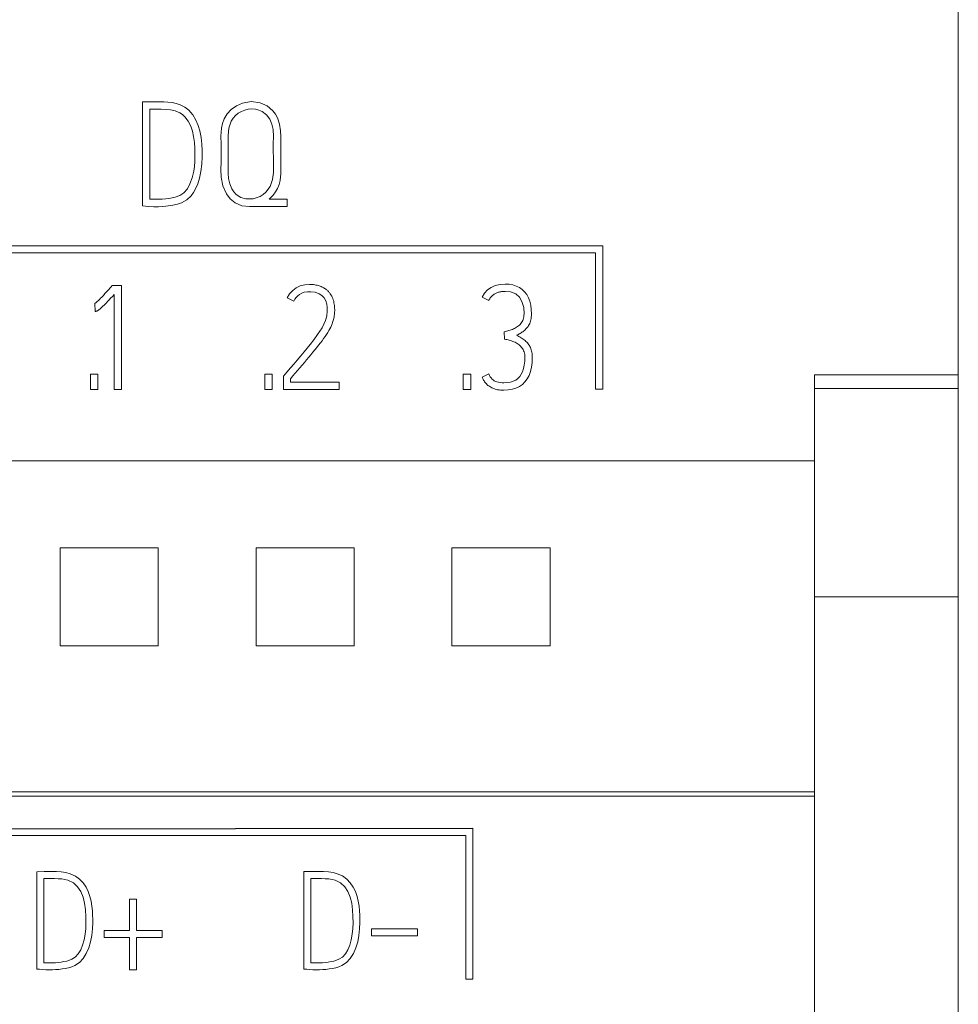
# Paper-space layout 'SHEET_1' of a CAD drawing. Units: millimetres. Extents: x 5 to 589, y 5 to 415.
# Drawn here: x 152 to 166, y 245 to 260 of the extents above; entities that cross this region are included whole.
import ezdxf

# ---------------------------------------------------------------- set-up
doc = ezdxf.new("R2010")
doc.units = ezdxf.units.MM

psp = doc.layouts.new('SHEET_1')

# ---------------------------------------------------------------- linework, layer by layer
at = {"color": 18, "linetype": 'Continuous', "lineweight": 18}
for p, q in [((166.274918, 273.920746), (166.274918, 254.722946)), ((153.829561, 258.901022), (153.784696, 258.900629)), ((153.874427, 258.901435), (153.829561, 258.901022)), ((153.935219, 258.902117), (153.874427, 258.901435)), ((153.996011, 258.902551), (153.935219, 258.902117)), ((154.052555, 258.902324), (153.996011, 258.902551)), ((154.10911, 258.901042), (154.052555, 258.902324)), ((154.173292, 258.897508), (154.10911, 258.901042)), ((155.315021, 258.881964), (155.449969, 258.905218)), ((155.449969, 258.905218), (155.58532, 258.888103)), ((153.784698, 258.900635), (153.784698, 257.307281)), ((153.897867, 258.787458), (153.985541, 258.788512)), ((153.897873, 257.411591), (153.897873, 258.787445)), ((153.985541, 258.788512), (154.073184, 258.787458)), ((154.073184, 258.787458), (154.144694, 258.785556)), ((154.144694, 258.785556), (154.215935, 258.7789)), ((154.237092, 258.88988), (154.173292, 258.897508)), ((154.215935, 258.7789), (154.287053, 258.762798)), ((154.301439, 258.875824), (154.237092, 258.88988)), ((154.287053, 258.762798), (154.354056, 258.734582)), ((154.363647, 258.854162), (154.301439, 258.875824)), ((154.431271, 258.818464), (154.363647, 258.854162)), ((154.492012, 258.771996), (154.431271, 258.818464)), ((154.554767, 258.701861), (154.492012, 258.771996)), ((155.082549, 258.71755), (155.143765, 258.784481)), ((155.143765, 258.784481), (155.22407, 258.84209)), ((155.22407, 258.84209), (155.315021, 258.881964)), ((155.298164, 258.754529), (155.250394, 258.726624)), ((155.349427, 258.774807), (155.298164, 258.754529)), ((155.403077, 258.787354), (155.349427, 258.774807)), ((155.45802, 258.791964), (155.403077, 258.787354)), ((155.513004, 258.788036), (155.45802, 258.791964)), ((155.566685, 258.775014), (155.513004, 258.788036)), ((155.617214, 258.752669), (155.566685, 258.775014)), ((155.58532, 258.888103), (155.692486, 258.838989)), ((155.683308, 258.702522), (155.617214, 258.752669)), ((155.692486, 258.838989), (155.781938, 258.762591)), ((155.781938, 258.762591), (155.820602, 258.711514)), ((154.354056, 258.734582), (154.396875, 258.706532)), ((154.396875, 258.706532), (154.434878, 258.672302)), ((154.434878, 258.672302), (154.485077, 258.605681)), ((154.485077, 258.605681), (154.522377, 258.530419)), ((154.603901, 258.62137), (154.554767, 258.701861)), ((154.637811, 258.540982), (154.603901, 258.62137)), ((155.009313, 258.570541), (155.035699, 258.639932)), ((155.035699, 258.639932), (155.082549, 258.71755)), ((155.141326, 258.602621), (155.107623, 258.498235)), ((155.170554, 258.649688), (155.141326, 258.602621)), ((155.20741, 258.691463), (155.170554, 258.649688)), ((155.250394, 258.726624), (155.20741, 258.691463)), ((155.73421, 258.636769), (155.683308, 258.702522)), ((155.767345, 258.560825), (155.73421, 258.636769)), ((155.820602, 258.711514), (155.851371, 258.655435)), ((155.851371, 258.655435), (155.884392, 258.559337)), ((154.522377, 258.530419), (154.549631, 258.450217)), ((154.549631, 258.450217), (154.567842, 258.367783)), ((154.662285, 258.457245), (154.637811, 258.540982)), ((154.681933, 258.354719), (154.662285, 258.457245)), ((154.984808, 258.375969), (154.993211, 258.498173)), ((154.993211, 258.498173), (155.009313, 258.570541)), ((155.107623, 258.498235), (155.097566, 258.387709)), ((155.784667, 258.47959), (155.767345, 258.560825)), ((155.789793, 258.369623), (155.784667, 258.47959)), ((155.884392, 258.559337), (155.900236, 258.458692)), ((155.900236, 258.458692), (155.903099, 258.371194)), ((154.567842, 258.367783), (154.578931, 258.280119)), ((154.693426, 258.250932), (154.681933, 258.354719)), ((154.987465, 258.252855), (154.984808, 258.375969)), ((155.097566, 258.387709), (155.09737, 258.332602)), ((155.09737, 258.332602), (155.098156, 258.277763)), ((155.786951, 258.259366), (155.789793, 258.369623)), ((155.903099, 258.371194), (155.901755, 258.283716)), ((154.578931, 258.280119), (154.584781, 258.191773)), ((154.584781, 258.191773), (154.587944, 258.090301)), ((154.698531, 258.154669), (154.693426, 258.250932)), ((154.698924, 258.058262), (154.698531, 258.154669)), ((154.989222, 258.117731), (154.987465, 258.252855)), ((155.098156, 258.277763), (155.0986, 258.167795)), ((155.0986, 258.167795), (155.098362, 258.057683)), ((155.787333, 258.149254), (155.786951, 258.259366)), ((155.788666, 258.03941), (155.787333, 258.149254)), ((155.901755, 258.283716), (155.901352, 258.187267)), ((155.901352, 258.187267), (155.901755, 258.09088)), ((154.587944, 258.090301), (154.585877, 257.988912)), ((154.693271, 257.944842), (154.698924, 258.058262)), ((154.987465, 257.982897), (154.989222, 258.117731)), ((155.098362, 258.057683), (155.098652, 257.975187)), ((155.788253, 257.984551), (155.788666, 258.03941)), ((155.901755, 258.09088), (155.901631, 258.000364)), ((155.901631, 258.000364), (155.901755, 257.90962)), ((154.579469, 257.912824), (154.568451, 257.837335)), ((154.585877, 257.988912), (154.579469, 257.912824)), ((154.679287, 257.83225), (154.693271, 257.944842)), ((154.985036, 257.866253), (154.987465, 257.982897)), ((154.989614, 257.749464), (154.985036, 257.866253)), ((155.098486, 257.892608), (155.098042, 257.809822)), ((155.098652, 257.975187), (155.098486, 257.892608)), ((155.788005, 257.929546), (155.788253, 257.984551)), ((155.788511, 257.818814), (155.788005, 257.929546)), ((155.901755, 257.90962), (155.901435, 257.802133)), ((154.546106, 257.739625), (154.511969, 257.644664)), ((154.568451, 257.837335), (154.546106, 257.739625)), ((154.631156, 257.647517), (154.657356, 257.730716)), ((154.657356, 257.730716), (154.669499, 257.781235)), ((154.669499, 257.781235), (154.679287, 257.83225)), ((155.014419, 257.616697), (154.989614, 257.749464)), ((155.098042, 257.809822), (155.103023, 257.727305)), ((155.103023, 257.727305), (155.119756, 257.646256)), ((155.739346, 257.605452), (155.777111, 257.709384)), ((155.777111, 257.709384), (155.788511, 257.818814)), ((155.890624, 257.695927), (155.874832, 257.635011)), ((155.901435, 257.802133), (155.890624, 257.695927)), ((154.471713, 257.569878), (154.416895, 257.507143)), ((154.511969, 257.644664), (154.471713, 257.569878)), ((154.565568, 257.511566), (154.596749, 257.567274)), ((154.596749, 257.567274), (154.631156, 257.647517)), ((155.068452, 257.49319), (155.014419, 257.616697)), ((155.119756, 257.646256), (155.151455, 257.570002)), ((155.151455, 257.570002), (155.181933, 257.523927)), ((155.674337, 257.515969), (155.739346, 257.605452)), ((155.851546, 257.576327), (155.821564, 257.521488)), ((155.874832, 257.635011), (155.851546, 257.576327)), ((153.962452, 257.409433), (153.897867, 257.411583)), ((154.027027, 257.409537), (153.962452, 257.409433)), ((154.085122, 257.41148), (154.027027, 257.409537)), ((154.143051, 257.415655), (154.085122, 257.41148)), ((154.21423, 257.425081), (154.143051, 257.415655)), ((154.284582, 257.441287), (154.21423, 257.425081)), ((154.354656, 257.4676), (154.284582, 257.441287)), ((154.416895, 257.507143), (154.354656, 257.4676)), ((154.383295, 257.355772), (154.461285, 257.400173)), ((154.461285, 257.400173), (154.527617, 257.460407)), ((154.527617, 257.460407), (154.565568, 257.511566)), ((155.128738, 257.415696), (155.068452, 257.49319)), ((155.203637, 257.354718), (155.128738, 257.415696)), ((155.181933, 257.523927), (155.219916, 257.483744)), ((155.219916, 257.483744), (155.289534, 257.438248)), ((155.289534, 257.438248), (155.369095, 257.413195)), ((155.369095, 257.413195), (155.480034, 257.414084)), ((155.480034, 257.414084), (155.585444, 257.450196)), ((155.585444, 257.450196), (155.632511, 257.479713)), ((155.632511, 257.479713), (155.674337, 257.515969)), ((155.756162, 257.438951), (155.724226, 257.409371)), ((155.724228, 257.409363), (155.99939, 257.409363)), ((155.785121, 257.47099), (155.756162, 257.438951)), ((155.821564, 257.521488), (155.785121, 257.47099)), ((155.99939, 257.409363), (155.99939, 257.296204)), ((153.784696, 257.307279), (153.833168, 257.302091)), ((153.833168, 257.302091), (153.881734, 257.298184)), ((153.881734, 257.298184), (153.956613, 257.294629)), ((153.956613, 257.294629), (154.031575, 257.294484)), ((154.031575, 257.294484), (154.142121, 257.301533)), ((154.142121, 257.301533), (154.251809, 257.31778)), ((154.251809, 257.31778), (154.318648, 257.333159)), ((154.318648, 257.333159), (154.383295, 257.355772)), ((155.305202, 257.311021), (155.203637, 257.354718)), ((155.422415, 257.2962), (155.305202, 257.311021)), ((155.99939, 257.296204), (155.422409, 257.296204)), ((160.834671, 256.696167), (149.011826, 256.696167)), ((160.834671, 254.501678), (160.834671, 256.696167)), ((149.111816, 256.586365), (160.722519, 256.586365)), ((160.722519, 256.586365), (160.722519, 254.501678)), ((153.287248, 256.047842), (153.273016, 256.032215)), ((153.30487, 256.0675), (153.287248, 256.047842)), ((153.322336, 256.087323), (153.30487, 256.0675)), ((153.462143, 256.087311), (153.322342, 256.087311)), ((153.462143, 254.493973), (153.462143, 256.087311)), ((156.085754, 256.013343), (156.139126, 256.053278)), ((156.139126, 256.053278), (156.198926, 256.082134)), ((156.198926, 256.082134), (156.268978, 256.099725)), ((156.268978, 256.099725), (156.341201, 256.105058)), ((156.341201, 256.105058), (156.362554, 256.104727)), ((156.362554, 256.104727), (156.383855, 256.10359)), ((156.383855, 256.10359), (156.403502, 256.101792)), ((156.403502, 256.101792), (156.423057, 256.099146)), ((156.423057, 256.099146), (156.441019, 256.09586)), ((156.441019, 256.09586), (156.458817, 256.091746)), ((156.458817, 256.091746), (156.475239, 256.08724)), ((156.475239, 256.08724), (156.491487, 256.082134)), ((156.491487, 256.082134), (156.506566, 256.076863)), ((156.506566, 256.076863), (156.521438, 256.071034)), ((156.521438, 256.071034), (156.535194, 256.06504)), ((156.535194, 256.06504), (156.548692, 256.058467)), ((156.548692, 256.058467), (156.561105, 256.051769)), ((156.561105, 256.051769), (156.573218, 256.044535)), ((156.573218, 256.044535), (156.584318, 256.037217)), ((156.584318, 256.037217), (156.595046, 256.029362)), ((159.066647, 256.020743), (159.122675, 256.059665)), ((159.122675, 256.059665), (159.184997, 256.087323)), ((159.184997, 256.087323), (159.260372, 256.104603)), ((159.260372, 256.104603), (159.337866, 256.109502)), ((159.337866, 256.109502), (159.397769, 256.106443)), ((159.397769, 256.106443), (159.456722, 256.096438)), ((159.456722, 256.096438), (159.507726, 256.080481)), ((159.507726, 256.080481), (159.555837, 256.057226)), ((159.555837, 256.057226), (159.598108, 256.027688)), ((153.142802, 255.893288), (153.125387, 255.875677)), ((153.160031, 255.911085), (153.142802, 255.893288)), ((153.185476, 255.937771), (153.160031, 255.911085)), ((153.210725, 255.964663), (153.185476, 255.937771)), ((153.234776, 255.990605), (153.210725, 255.964663)), ((153.258723, 256.016629), (153.234776, 255.990605)), ((153.273016, 256.032215), (153.258723, 256.016629)), ((153.274267, 255.867863), (153.297314, 255.892151)), ((153.297314, 255.892151), (153.3243, 255.920883)), ((153.3243, 255.920883), (153.351182, 255.949719)), ((153.351181, 255.949722), (153.351181, 254.493973)), ((156.101532, 255.847641), (156.001663, 255.898682)), ((156.001666, 255.898683), (156.037757, 255.960219)), ((156.037757, 255.960219), (156.085754, 256.013343)), ((156.137978, 255.904471), (156.118042, 255.877454)), ((156.161522, 255.928924), (156.137978, 255.904471)), ((156.18826, 255.950091), (156.161522, 255.928924)), ((156.223451, 255.9701), (156.18826, 255.950091)), ((156.26134, 255.984052), (156.223451, 255.9701)), ((156.309989, 255.992775), (156.26134, 255.984052)), ((156.359836, 255.993912), (156.309989, 255.992775)), ((156.427149, 255.985582), (156.359836, 255.993912)), ((156.490391, 255.962968), (156.427149, 255.985582)), ((156.530554, 255.936035), (156.490391, 255.962968)), ((156.56371, 255.900915), (156.530554, 255.936035)), ((156.589816, 255.854696), (156.56371, 255.900915)), ((156.595046, 256.029362), (156.604792, 256.021404)), ((156.604792, 256.021404), (156.614156, 256.012971)), ((156.614156, 256.012971), (156.622672, 256.004661)), ((156.622672, 256.004661), (156.63092, 255.996083)), ((156.63092, 255.996083), (156.638434, 255.987856)), ((156.638434, 255.987856), (156.64571, 255.979443)), ((156.64571, 255.979443), (156.652273, 255.971361)), ((156.652273, 255.971361), (156.658536, 255.963051)), ((156.658536, 255.963051), (156.670504, 255.94513)), ((156.670504, 255.94513), (156.681222, 255.926423)), ((156.681222, 255.926423), (156.69071, 255.907282)), ((156.69071, 255.907282), (156.698978, 255.887583)), ((156.698978, 255.887583), (156.705985, 255.867264)), ((159.084885, 255.858749), (158.982803, 255.90979)), ((158.982807, 255.909783), (159.018578, 255.970162)), ((159.018578, 255.970162), (159.066647, 256.020743)), ((159.100547, 255.886487), (159.092361, 255.872803)), ((159.108867, 255.898766), (159.100547, 255.886487)), ((159.117931, 255.910527), (159.108867, 255.898766)), ((159.12716, 255.921007), (159.117931, 255.910527)), ((159.137041, 255.930867), (159.12716, 255.921007)), ((159.146973, 255.939652), (159.137041, 255.930867)), ((159.157381, 255.947879), (159.146973, 255.939652)), ((159.167726, 255.955196), (159.157381, 255.947879)), ((159.178465, 255.961935), (159.167726, 255.955196)), ((159.189213, 255.967785), (159.178465, 255.961935)), ((159.200283, 255.973035), (159.189213, 255.967785)), ((159.211403, 255.977603), (159.200283, 255.973035)), ((159.22272, 255.981655), (159.211403, 255.977603)), ((159.23412, 255.985231), (159.22272, 255.981655)), ((159.245654, 255.988311), (159.23412, 255.985231)), ((159.257323, 255.990894), (159.245654, 255.988311)), ((159.269074, 255.993003), (159.257323, 255.990894)), ((159.280763, 255.994698), (159.269074, 255.993003)), ((159.292504, 255.996083), (159.280763, 255.994698)), ((159.303956, 255.997158), (159.292504, 255.996083)), ((159.315428, 255.997922), (159.303956, 255.997158)), ((159.326631, 255.998377), (159.315428, 255.997922)), ((159.337866, 255.998543), (159.326631, 255.998377)), ((159.421158, 255.990316), (159.337866, 255.998543)), ((159.498145, 255.960323), (159.421158, 255.990316)), ((159.55438, 255.910486), (159.498145, 255.960323)), ((159.594305, 255.845684), (159.55438, 255.910486)), ((159.598108, 256.027688), (159.635233, 255.991887)), ((159.635233, 255.991887), (159.66751, 255.949161)), ((159.66751, 255.949161), (159.693183, 255.902135)), ((159.693183, 255.902135), (159.713977, 255.847007)), ((153.073535, 255.827225), (153.053536, 255.810399)), ((153.053543, 255.810394), (153.060486, 255.692307)), ((153.093048, 255.844609), (153.073535, 255.827225)), ((153.109378, 255.859988), (153.093048, 255.844609)), ((153.125387, 255.875677), (153.109378, 255.859988)), ((153.129273, 255.726704), (153.140911, 255.736564)), ((153.140911, 255.736564), (153.152321, 255.746672)), ((153.152321, 255.746672), (153.166294, 255.759508)), ((153.166294, 255.759508), (153.180061, 255.772572)), ((153.180061, 255.772572), (153.196359, 255.788385)), ((153.196359, 255.788385), (153.212493, 255.804384)), ((153.212493, 255.804384), (153.231861, 255.823959)), ((153.231861, 255.823959), (153.251074, 255.843699)), ((153.251074, 255.843699), (153.274267, 255.867863)), ((156.118042, 255.877454), (156.101536, 255.847647)), ((156.605743, 255.803784), (156.589816, 255.854696)), ((156.613123, 255.751012), (156.605743, 255.803784)), ((156.613639, 255.697744), (156.613123, 255.751012)), ((156.705985, 255.867264), (156.711793, 255.846531)), ((156.711793, 255.846531), (156.716568, 255.825488)), ((156.716568, 255.825488), (156.720423, 255.80426)), ((156.720423, 255.80426), (156.723441, 255.783031)), ((156.723441, 255.783031), (156.725601, 255.76172)), ((156.725601, 255.76172), (156.726883, 255.740346)), ((156.726883, 255.740346), (156.727327, 255.718932)), ((159.092361, 255.872803), (159.084889, 255.858747)), ((159.620846, 255.752025), (159.594305, 255.845684)), ((159.626355, 255.654584), (159.620846, 255.752025)), ((159.713977, 255.847007), (159.727951, 255.789708)), ((159.727951, 255.789708), (159.737004, 255.722404)), ((153.060481, 255.692308), (153.063758, 255.692453)), ((153.063758, 255.692453), (153.067013, 255.692804)), ((153.067013, 255.692804), (153.07091, 255.693466)), ((153.07091, 255.693466), (153.074775, 255.694272)), ((153.074775, 255.694272), (153.079312, 255.695388)), ((153.079312, 255.695388), (153.083777, 255.696752)), ((153.083777, 255.696752), (153.089627, 255.699129)), ((153.089627, 255.699129), (153.095249, 255.702044)), ((153.095249, 255.702044), (153.10297, 255.706819)), ((153.10297, 255.706819), (153.110411, 255.712028)), ((153.110411, 255.712028), (153.119951, 255.719221)), ((153.119951, 255.719221), (153.129273, 255.726704)), ((156.586354, 255.550983), (156.605309, 255.623289)), ((156.605309, 255.623289), (156.613639, 255.697744)), ((156.71384, 255.587715), (156.709819, 255.569752)), ((156.717344, 255.60576), (156.71384, 255.587715)), ((156.720392, 255.624343), (156.717344, 255.60576)), ((156.722894, 255.642988), (156.720392, 255.624343)), ((156.724837, 255.66184), (156.722894, 255.642988)), ((156.726222, 255.680712), (156.724837, 255.66184)), ((156.727069, 255.699811), (156.726222, 255.680712)), ((156.727327, 255.718932), (156.727069, 255.699811)), ((159.614035, 255.568781), (159.619606, 255.588542)), ((159.619606, 255.588542), (159.623275, 255.608716)), ((159.623275, 255.608716), (159.625497, 255.631578)), ((159.625497, 255.631578), (159.626355, 255.654584)), ((159.734669, 255.583891), (159.730658, 255.562373)), ((159.737314, 255.605636), (159.734669, 255.583891)), ((159.737004, 255.722404), (159.739536, 255.654584)), ((159.738958, 255.63009), (159.737314, 255.605636)), ((159.739536, 255.654584), (159.738958, 255.63009)), ((156.500985, 255.387438), (156.533706, 255.440024)), ((156.533706, 255.440024), (156.562748, 255.494263)), ((156.562748, 255.494263), (156.586354, 255.550983)), ((156.668034, 255.452757), (156.653978, 255.424913)), ((156.679361, 255.477995), (156.668034, 255.452757)), ((156.689604, 255.503689), (156.679361, 255.477995)), ((156.695329, 255.519626), (156.689604, 255.503689)), ((156.70058, 255.535728), (156.695329, 255.519626)), ((156.705468, 255.552678), (156.70058, 255.535728)), ((156.709819, 255.569752), (156.705468, 255.552678)), ((159.481444, 255.431218), (159.497525, 255.439569)), ((159.497525, 255.439569), (159.512822, 255.448478)), ((159.512822, 255.448478), (159.527611, 255.458193)), ((159.527611, 255.458193), (159.541554, 255.468632)), ((159.541554, 255.468632), (159.554731, 255.480001)), ((159.554731, 255.480001), (159.567009, 255.492341)), ((159.567009, 255.492341), (159.578399, 255.505529)), ((159.578399, 255.505529), (159.589086, 255.51975)), ((159.589086, 255.51975), (159.598615, 255.534757)), ((159.598615, 255.534757), (159.607152, 255.551376)), ((159.607152, 255.551376), (159.614035, 255.568781)), ((159.666301, 255.434897), (159.655128, 255.422722)), ((159.67706, 255.447961), (159.666301, 255.434897)), ((159.687013, 255.461645), (159.67706, 255.447961)), ((159.696335, 255.476342), (159.687013, 255.461645)), ((159.704769, 255.491597), (159.696335, 255.476342)), ((159.712665, 255.507968), (159.704769, 255.491597)), ((159.719558, 255.524752), (159.712665, 255.507968)), ((159.725759, 255.543376), (159.719558, 255.524752)), ((159.730658, 255.562373), (159.725759, 255.543376)), ((156.410055, 255.258825), (156.466124, 255.336278)), ((156.466124, 255.336278), (156.500985, 255.387438)), ((156.580494, 255.306574), (156.558428, 255.275238)), ((156.60195, 255.338345), (156.580494, 255.306574)), ((156.620802, 255.367739), (156.60195, 255.338345)), ((156.638806, 255.397649), (156.620802, 255.367739)), ((156.653978, 255.424913), (156.638806, 255.397649)), ((159.328995, 255.26622), (159.322327, 255.377182)), ((159.322332, 255.377185), (159.340171, 255.382415)), ((159.340171, 255.382415), (159.357968, 255.387789)), ((159.357968, 255.387789), (159.37591, 255.393308)), ((159.37591, 255.393308), (159.393842, 255.398889)), ((159.393842, 255.398889), (159.411939, 255.404574)), ((159.411939, 255.404574), (159.429964, 255.410485)), ((159.429964, 255.410485), (159.447606, 255.416728)), ((159.447606, 255.416728), (159.46498, 255.423673)), ((159.46498, 255.423673), (159.481444, 255.431218)), ((159.526568, 255.332991), (159.513183, 255.326149)), ((159.513183, 255.326149), (159.531218, 255.316579)), ((159.539817, 255.340081), (159.526568, 255.332991)), ((159.531218, 255.316579), (159.549057, 255.306678)), ((159.553181, 255.347564), (159.539817, 255.340081)), ((159.549057, 255.306678), (159.565976, 255.296839)), ((159.566441, 255.355254), (159.553181, 255.347564)), ((159.565976, 255.296839), (159.582719, 255.286689)), ((159.579846, 255.363294), (159.566441, 255.355254)), ((159.593075, 255.371645), (159.579846, 255.363294)), ((159.582719, 255.286689), (159.598573, 255.276664)), ((159.606211, 255.380554), (159.593075, 255.371645)), ((159.618965, 255.390001), (159.606211, 255.380554)), ((159.631419, 255.400253), (159.618965, 255.390001)), ((159.643377, 255.411085), (159.631419, 255.400253)), ((159.655128, 255.422722), (159.643377, 255.411085)), ((156.306164, 255.127195), (156.35165, 255.18313)), ((156.35165, 255.18313), (156.410055, 255.258825)), ((156.454373, 255.138626), (156.424721, 255.101915)), ((156.482019, 255.173477), (156.454373, 255.138626)), ((156.509243, 255.208658), (156.482019, 255.173477)), ((156.534078, 255.241751), (156.509243, 255.208658)), ((156.558428, 255.275238), (156.534078, 255.241751)), ((159.346858, 255.263021), (159.328998, 255.266225)), ((159.364624, 255.259321), (159.346858, 255.263021)), ((159.382618, 255.255105), (159.364624, 255.259321)), ((159.400498, 255.250454), (159.382618, 255.255105)), ((159.418636, 255.245286), (159.400498, 255.250454)), ((159.43662, 255.239602), (159.418636, 255.245286)), ((159.454407, 255.233277), (159.43662, 255.239602)), ((159.471884, 255.226166), (159.454407, 255.233277)), ((159.48873, 255.21827), (159.471884, 255.226166)), ((159.505173, 255.209526), (159.48873, 255.21827)), ((159.5211, 255.200018), (159.505173, 255.209526)), ((159.536479, 255.189682), (159.5211, 255.200018)), ((159.551134, 255.178458), (159.536479, 255.189682)), ((159.564963, 255.166242), (159.551134, 255.178458)), ((159.577841, 255.153013), (159.564963, 255.166242)), ((159.589747, 255.138874), (159.577841, 255.153013)), ((159.600878, 255.123619), (159.589747, 255.138874)), ((159.598573, 255.276664), (159.614149, 255.266225)), ((159.614149, 255.266225), (159.628711, 255.255704)), ((159.628711, 255.255704), (159.642757, 255.244542)), ((159.642757, 255.244542), (159.655666, 255.233049)), ((159.655666, 255.233049), (159.667903, 255.220854)), ((159.667903, 255.220854), (159.679127, 255.208348)), ((159.679127, 255.208348), (159.689607, 255.195222)), ((159.689607, 255.195222), (159.69926, 255.181497)), ((159.69926, 255.181497), (159.708096, 255.167234)), ((159.708096, 255.167234), (159.716292, 255.152103)), ((159.716292, 255.152103), (159.72363, 255.136538)), ((159.72363, 255.136538), (159.730369, 255.120002)), ((156.153688, 254.946162), (156.206956, 255.008877)), ((156.206956, 255.008877), (156.259966, 255.071839)), ((156.259966, 255.071839), (156.306164, 255.127195)), ((156.331579, 254.989219), (156.298186, 254.949573)), ((156.363298, 255.027232), (156.331579, 254.989219)), ((156.394831, 255.06539), (156.363298, 255.027232)), ((156.424721, 255.101915), (156.394831, 255.06539)), ((159.610821, 255.107558), (159.600878, 255.123619)), ((159.619637, 255.090236), (159.610821, 255.107558)), ((159.626851, 255.072191), (159.619637, 255.090236)), ((159.632577, 255.052616), (159.626851, 255.072191)), ((159.636473, 255.032607), (159.632577, 255.052616)), ((159.638788, 255.010778), (159.636473, 255.032607)), ((159.637599, 254.927869), (159.639677, 254.988847)), ((159.639677, 254.988847), (159.638788, 255.010778)), ((159.730369, 255.120002), (159.736208, 255.103135)), ((159.736208, 255.103135), (159.741335, 255.085069)), ((159.741335, 255.085069), (159.745448, 255.066754)), ((159.745448, 255.066754), (159.748756, 255.047035)), ((159.748756, 255.047035), (159.750998, 255.027191)), ((159.752848, 254.984403), (159.750202, 254.909782)), ((159.750998, 255.027191), (159.752342, 255.005818)), ((159.752342, 255.005818), (159.752848, 254.984403)), ((156.050459, 254.826128), (156.102156, 254.886073)), ((156.102156, 254.886073), (156.153688, 254.946162)), ((156.229931, 254.869309), (156.195226, 254.828567)), ((156.264637, 254.910051), (156.229931, 254.869309)), ((156.298186, 254.949573), (156.264637, 254.910051)), ((159.619089, 254.817364), (159.629807, 254.867283)), ((159.629807, 254.867283), (159.637599, 254.927869)), ((159.740394, 254.835719), (159.725398, 254.772798)), ((159.750202, 254.909782), (159.740394, 254.835719)), ((152.987244, 254.729202), (152.987244, 254.496185)), ((153.100433, 254.729202), (152.987244, 254.729202)), ((153.100433, 254.496185), (153.100433, 254.729202)), ((155.768661, 254.729202), (155.655487, 254.729202)), ((155.655487, 254.729202), (155.655487, 254.496185)), ((155.768661, 254.496185), (155.768661, 254.729202)), ((155.941753, 254.700348), (155.996137, 254.763207)), ((155.941757, 254.496185), (155.941757, 254.700348)), ((155.996137, 254.763207), (156.050459, 254.826128)), ((156.088638, 254.70289), (156.052712, 254.660412)), ((156.124584, 254.745348), (156.088638, 254.70289)), ((156.159889, 254.786978), (156.124584, 254.745348)), ((156.195226, 254.828567), (156.159889, 254.786978)), ((158.696533, 254.729202), (158.696533, 254.496185)), ((158.809708, 254.729202), (158.696533, 254.729202)), ((158.809708, 254.496185), (158.809708, 254.729202)), ((158.982803, 254.687042), (159.084885, 254.733643)), ((158.988275, 254.675047), (158.982807, 254.687036)), ((159.084889, 254.733648), (159.095555, 254.711634)), ((159.095555, 254.711634), (159.108185, 254.690612)), ((159.108185, 254.690612), (159.121528, 254.672649)), ((159.531363, 254.664546), (159.559785, 254.693692)), ((159.559785, 254.693692), (159.584331, 254.729617)), ((159.584331, 254.729617), (159.603183, 254.768891)), ((159.603183, 254.768891), (159.619089, 254.817364)), ((159.703043, 254.712192), (159.67553, 254.660702)), ((159.725398, 254.772798), (159.703043, 254.712192)), ((164.074921, 253.405869), (164.074921, 254.722946)), ((164.074921, 254.722946), (166.274918, 254.722946)), ((166.274918, 254.722946), (166.274918, 254.710083)), ((166.274918, 254.710083), (166.274918, 254.509689)), ((156.052719, 254.660416), (156.052719, 254.607147)), ((156.052719, 254.607147), (156.793915, 254.607147)), ((156.793915, 254.607147), (156.793915, 254.496185)), ((158.994156, 254.663244), (158.988275, 254.675047)), ((159.000646, 254.651131), (158.994156, 254.663244)), ((159.007467, 254.639204), (159.000646, 254.651131)), ((159.014898, 254.626926), (159.007467, 254.639204)), ((159.022753, 254.614916), (159.014898, 254.626926)), ((159.031425, 254.602886), (159.022753, 254.614916)), ((159.040757, 254.591373), (159.031425, 254.602886)), ((159.051144, 254.580128), (159.040757, 254.591373)), ((159.062203, 254.569544), (159.051144, 254.580128)), ((159.074378, 254.559147), (159.062203, 254.569544)), ((159.087111, 254.549453), (159.074378, 254.559147)), ((159.101033, 254.540048), (159.087111, 254.549453)), ((159.115461, 254.531449), (159.101033, 254.540048)), ((159.13116, 254.523263), (159.115461, 254.531449)), ((159.121528, 254.672649), (159.136669, 254.656216)), ((159.136669, 254.656216), (159.15274, 254.642346)), ((159.15274, 254.642346), (159.170321, 254.63044)), ((159.170321, 254.63044), (159.190092, 254.620373)), ((159.190092, 254.620373), (159.210887, 254.612581)), ((159.210887, 254.612581), (159.235247, 254.606131)), ((159.235247, 254.606131), (159.260082, 254.601853)), ((159.260082, 254.601853), (159.288918, 254.599103)), ((159.288918, 254.599103), (159.317898, 254.598277)), ((159.317898, 254.598277), (159.368138, 254.600674)), ((159.368138, 254.600674), (159.417758, 254.608881)), ((159.417758, 254.608881), (159.459336, 254.621676)), ((159.459336, 254.621676), (159.498394, 254.640672)), ((159.498394, 254.640672), (159.531363, 254.664546)), ((159.555103, 254.542301), (159.50291, 254.516855)), ((159.600775, 254.574629), (159.555103, 254.542301)), ((159.640783, 254.6138), (159.600775, 254.574629)), ((159.67553, 254.660702), (159.640783, 254.6138)), ((152.987244, 254.496185), (153.100433, 254.496185)), ((153.351181, 254.493973), (153.462143, 254.493973)), ((155.655487, 254.496185), (155.768661, 254.496185)), ((156.793915, 254.496185), (155.941757, 254.496185)), ((158.696533, 254.496185), (158.809708, 254.496185)), ((159.147273, 254.515925), (159.13116, 254.523263)), ((159.164739, 254.508938), (159.147273, 254.515925)), ((159.182526, 254.50284), (159.164739, 254.508938)), ((159.202236, 254.497342), (159.182526, 254.50284)), ((159.222224, 254.492981), (159.202236, 254.497342)), ((159.244714, 254.489446), (159.222224, 254.492981)), ((159.267348, 254.487069), (159.244714, 254.489446)), ((159.292597, 254.48556), (159.267348, 254.487069)), ((159.317898, 254.485105), (159.292597, 254.48556)), ((159.383103, 254.488412), (159.317898, 254.485105)), ((159.447472, 254.499388), (159.383103, 254.488412)), ((159.50291, 254.516855), (159.447472, 254.499388)), ((160.722519, 254.501678), (160.834671, 254.501678)), ((166.274921, 254.509682), (166.274921, 254.288838)), ((166.274921, 254.288838), (166.274921, 253.808723)), ((166.274921, 253.808723), (166.274921, 253.111277)), ((98.474922, 253.405869), (164.074921, 253.405869)), ((164.074921, 252.72453), (164.074921, 253.405874)), ((166.274921, 253.111277), (166.274921, 252.257437)), ((164.074921, 251.932827), (164.074921, 252.72453)), ((166.274921, 252.257437), (166.274921, 251.321846)), ((152.523254, 252.073517), (152.523254, 250.570175)), ((154.026596, 252.073517), (152.523254, 252.073517)), ((154.026596, 250.570175), (154.026596, 252.073517)), ((157.026581, 252.073517), (155.523239, 252.073517)), ((155.523239, 252.073517), (155.523239, 250.570175)), ((157.026581, 250.570175), (157.026581, 252.073517)), ((160.026596, 252.073517), (158.523254, 252.073517)), ((158.523254, 252.073517), (158.523254, 250.570175)), ((160.026596, 250.570175), (160.026596, 252.073517)), ((164.074921, 251.093064), (164.074921, 251.932827)), ((164.074921, 251.321838), (166.274918, 251.321838)), ((166.274918, 251.321838), (166.274918, 220.876923)), ((164.074921, 250.271326), (164.074921, 251.093064)), ((152.523254, 250.570175), (154.026596, 250.570175)), ((155.523239, 250.570175), (157.026581, 250.570175)), ((158.523254, 250.570175), (160.026596, 250.570175)), ((164.074921, 249.53225), (164.074921, 250.271326)), ((164.074921, 248.933981), (164.074921, 249.53225)), ((164.074921, 248.523608), (164.074921, 248.933981)), ((164.074921, 248.333418), (164.074921, 248.523608)), ((98.474922, 248.266037), (164.074921, 248.266037)), ((164.074921, 248.266037), (164.074921, 248.33342)), ((164.074921, 221.723068), (164.074921, 248.266037)), ((158.84314, 247.778168), (135.266159, 247.751251)), ((158.84314, 247.771133), (135.266159, 247.744247)), ((158.84314, 247.778168), (158.84314, 247.771133)), ((158.84314, 245.466568), (158.84314, 247.771133)), ((135.36615, 247.666672), (158.732758, 247.666672)), ((158.732758, 247.666672), (158.732758, 245.466568)), ((152.166438, 247.111767), (152.280932, 247.112966)), ((152.166438, 246.366014), (152.166438, 247.111767)), ((152.272736, 247.005665), (152.272736, 246.361838)), ((152.35484, 247.005665), (152.272736, 247.005665)), ((152.280932, 247.112966), (152.395416, 247.113669)), ((152.436954, 247.005665), (152.35484, 247.005665)), ((152.395416, 247.113669), (152.468476, 247.112201)), ((152.492764, 247.004301), (152.436954, 247.005665)), ((152.468476, 247.112201), (152.542105, 247.107591)), ((152.547438, 247.000352), (152.492764, 247.004301)), ((152.542105, 247.107591), (152.612416, 247.097566)), ((152.598256, 246.99289), (152.547438, 247.000352)), ((152.64307, 246.980571), (152.598256, 246.99289)), ((152.612416, 247.097566), (152.676215, 247.080596)), ((152.676215, 247.080596), (152.756634, 247.045352)), ((152.756634, 247.045352), (152.822904, 246.997686)), ((152.822904, 246.997686), (152.877113, 246.94018)), ((156.255976, 247.111932), (156.37046, 247.11311)), ((156.255976, 246.366097), (156.255976, 247.111932)), ((156.362275, 247.005809), (156.362275, 246.361921)), ((156.444378, 247.005809), (156.362275, 247.005809)), ((156.37046, 247.11311), (156.484955, 247.113834)), ((156.526482, 247.005809), (156.444378, 247.005809)), ((156.484955, 247.113834), (156.558015, 247.112366)), ((156.582303, 247.004445), (156.526482, 247.005809)), ((156.558015, 247.112366), (156.631643, 247.107736)), ((156.636976, 247.000497), (156.582303, 247.004445)), ((156.631643, 247.107736), (156.701954, 247.097732)), ((156.687795, 246.993035), (156.636976, 247.000497)), ((156.732609, 246.980715), (156.687795, 246.993035)), ((156.701954, 247.097732), (156.765754, 247.08074)), ((156.765754, 247.08074), (156.846173, 247.045497)), ((156.846173, 247.045497), (156.912443, 246.997831)), ((156.912443, 246.997831), (156.966651, 246.940325)), ((152.726848, 246.94016), (152.64307, 246.980571)), ((152.790896, 246.880939), (152.726848, 246.94016)), ((152.838665, 246.807124), (152.790896, 246.880939)), ((152.877113, 246.94018), (152.920821, 246.875998)), ((152.920821, 246.875998), (152.954648, 246.8064)), ((156.816376, 246.940304), (156.732609, 246.980715)), ((156.880434, 246.881063), (156.816376, 246.940304)), ((156.928194, 246.807269), (156.880434, 246.881063)), ((156.966651, 246.940325), (157.010359, 246.876122)), ((157.010359, 246.876122), (157.044176, 246.806545)), ((152.87396, 246.722354), (152.838665, 246.807124)), ((152.897959, 246.628778), (152.87396, 246.722354)), ((152.954648, 246.8064), (152.979876, 246.732627)), ((152.979876, 246.732627), (152.998129, 246.657634)), ((153.587571, 246.691927), (153.639578, 246.691927)), ((153.587571, 246.451011), (153.587571, 246.691927)), ((153.639578, 246.691927), (153.691585, 246.691927)), ((153.691585, 246.691927), (153.691585, 246.451011)), ((156.963489, 246.722478), (156.928194, 246.807269)), ((156.987487, 246.628882), (156.963489, 246.722478)), ((157.044176, 246.806545), (157.069415, 246.732731)), ((157.069415, 246.732731), (157.087667, 246.657738)), ((152.911292, 246.529167), (152.897959, 246.628778)), ((152.998129, 246.657634), (153.010355, 246.584316)), ((153.010355, 246.584316), (153.017786, 246.513292)), ((157.00083, 246.52927), (156.987487, 246.628882)), ((157.087667, 246.657738), (157.099894, 246.584419)), ((157.099894, 246.584419), (157.107325, 246.513395)), ((152.917503, 246.42753), (152.911292, 246.529167)), ((152.919673, 246.328745), (152.917503, 246.42753)), ((153.017786, 246.513292), (153.021786, 246.446257)), ((153.021786, 246.446257), (153.023171, 246.385176)), ((153.587571, 246.210096), (153.587571, 246.451011)), ((153.691585, 246.451011), (153.691585, 246.210096)), ((157.007031, 246.427612), (157.00083, 246.52927)), ((157.009212, 246.328828), (157.007031, 246.427612)), ((157.107325, 246.513395), (157.111325, 246.44636)), ((157.111325, 246.44636), (157.112699, 246.385258)), ((152.166438, 245.620282), (152.166438, 246.366014)), ((152.272736, 246.361838), (152.272736, 245.718012)), ((152.907106, 246.153066), (152.916531, 246.241184)), ((152.916531, 246.241184), (152.919673, 246.328745)), ((153.020143, 246.235955), (153.009218, 246.136715)), ((153.023688, 246.332941), (153.020143, 246.235955)), ((153.023171, 246.385176), (153.023688, 246.332941)), ((156.255976, 245.620282), (156.255976, 246.366097)), ((156.362275, 246.361921), (156.362275, 245.718012)), ((156.996644, 246.153107), (157.00607, 246.241267)), ((157.00607, 246.241267), (157.009212, 246.328828)), ((157.109681, 246.236017), (157.098747, 246.136757)), ((157.113226, 246.333024), (157.109681, 246.236017)), ((157.112699, 246.385258), (157.113226, 246.333024)), ((157.290011, 246.235273), (157.643768, 246.235273)), ((157.290011, 246.182211), (157.290011, 246.235273)), ((157.643768, 246.235273), (157.997534, 246.235273)), ((157.997534, 246.235273), (157.997534, 246.182211)), ((152.891313, 246.06782), (152.907106, 246.153066)), ((153.009218, 246.136715), (152.990026, 246.038282)), ((153.196287, 246.210096), (153.391924, 246.210096)), ((153.196287, 246.157055), (153.196287, 246.210096)), ((153.196287, 246.103994), (153.196287, 246.157055)), ((153.391924, 246.103994), (153.196287, 246.103994)), ((153.391924, 246.210096), (153.587571, 246.210096)), ((153.587571, 246.103994), (153.391924, 246.103994)), ((153.587571, 245.857001), (153.587571, 246.103994)), ((153.691585, 246.210096), (153.88933, 246.210096)), ((153.691585, 246.103994), (153.691585, 245.857001)), ((153.88933, 246.103994), (153.691585, 246.103994)), ((153.88933, 246.210096), (154.087065, 246.210096)), ((154.087065, 246.103994), (153.88933, 246.103994)), ((154.087065, 246.210096), (154.087065, 246.157055)), ((154.087065, 246.157055), (154.087065, 246.103994)), ((156.980852, 246.067882), (156.996644, 246.153107)), ((157.098747, 246.136757), (157.079554, 246.038323)), ((157.290011, 246.12915), (157.290011, 246.182211)), ((157.643768, 246.12915), (157.290011, 246.12915)), ((157.997534, 246.12915), (157.643768, 246.12915)), ((157.997534, 246.182211), (157.997534, 246.12915)), ((152.838779, 245.91614), (152.868627, 245.988011)), ((152.868627, 245.988011), (152.891313, 246.06782)), ((152.962348, 245.944665), (152.924965, 245.858097)), ((152.990026, 246.038282), (152.962348, 245.944665)), ((156.928318, 245.91616), (156.958156, 245.988052)), ((156.958156, 245.988052), (156.980852, 246.067882)), ((157.051886, 245.944706), (157.014504, 245.858117)), ((157.079554, 246.038323), (157.051886, 245.944706)), ((152.703273, 245.770102), (152.755797, 245.80458)), ((152.755797, 245.80458), (152.80119, 245.854148)), ((152.80119, 245.854148), (152.838779, 245.91614)), ((152.924965, 245.858097), (152.877009, 245.781512)), ((153.587571, 245.610008), (153.587571, 245.857001)), ((153.691585, 245.857001), (153.691585, 245.610008)), ((156.792801, 245.770123), (156.845336, 245.804601)), ((156.845336, 245.804601), (156.890718, 245.854169)), ((156.890718, 245.854169), (156.928318, 245.91616)), ((157.014504, 245.858117), (156.966538, 245.781533)), ((152.272736, 245.718012), (152.293314, 245.716627)), ((152.293314, 245.716627), (152.317312, 245.71611)), ((152.317312, 245.71611), (152.344225, 245.71611)), ((152.344225, 245.71611), (152.372565, 245.71611)), ((152.372565, 245.71611), (152.411425, 245.716627)), ((152.411425, 245.716627), (152.45257, 245.718012)), ((152.45257, 245.718012), (152.495534, 245.721175)), ((152.495534, 245.721175), (152.539056, 245.726384)), ((152.539056, 245.726384), (152.582164, 245.733742)), ((152.582164, 245.733742), (152.624405, 245.743106)), ((152.653354, 245.64118), (152.603445, 245.630017)), ((152.624405, 245.743106), (152.664981, 245.755033)), ((152.701651, 245.655773), (152.653354, 245.64118)), ((152.664981, 245.755033), (152.703273, 245.770102)), ((152.747084, 245.674645), (152.701651, 245.655773)), ((152.817902, 245.718963), (152.747084, 245.674645)), ((152.877009, 245.781512), (152.817902, 245.718963)), ((156.362275, 245.718012), (156.382852, 245.716648)), ((156.382852, 245.716648), (156.406851, 245.71611)), ((156.406851, 245.71611), (156.433764, 245.71611)), ((156.433764, 245.71611), (156.462093, 245.71611)), ((156.462093, 245.71611), (156.500954, 245.716648)), ((156.500954, 245.716648), (156.542109, 245.718012)), ((156.542109, 245.718012), (156.585062, 245.721175)), ((156.585062, 245.721175), (156.628594, 245.726384)), ((156.628594, 245.726384), (156.671693, 245.733763)), ((156.671693, 245.733763), (156.713933, 245.743127)), ((156.742892, 245.6412), (156.692983, 245.630017)), ((156.713933, 245.743127), (156.75452, 245.755054)), ((156.791189, 245.655794), (156.742892, 245.6412)), ((156.75452, 245.755054), (156.792801, 245.770123)), ((156.836623, 245.674666), (156.791189, 245.655794)), ((156.90744, 245.718963), (156.836623, 245.674666)), ((156.966538, 245.781533), (156.90744, 245.718963)), ((152.20935, 245.616272), (152.166438, 245.620282)), ((152.254835, 245.612282), (152.20935, 245.616272)), ((152.305644, 245.609057), (152.254835, 245.612282)), ((152.364183, 245.608107), (152.305644, 245.609057)), ((152.407612, 245.608913), (152.364183, 245.608107)), ((152.454472, 245.611145), (152.407612, 245.608913)), ((152.503719, 245.615424), (152.454472, 245.611145)), ((152.553536, 245.621418), (152.503719, 245.615424)), ((152.603445, 245.630017), (152.553536, 245.621418)), ((153.639578, 245.610008), (153.587571, 245.610008)), ((153.691585, 245.610008), (153.639578, 245.610008)), ((156.298888, 245.616272), (156.255976, 245.620282)), ((156.344364, 245.612282), (156.298888, 245.616272)), ((156.395182, 245.609057), (156.344364, 245.612282)), ((156.453711, 245.608107), (156.395182, 245.609057)), ((156.49715, 245.608913), (156.453711, 245.608107)), ((156.54401, 245.611145), (156.49715, 245.608913)), ((156.593258, 245.615424), (156.54401, 245.611145)), ((156.643074, 245.621418), (156.593258, 245.615424)), ((156.692983, 245.630017), (156.643074, 245.621418)), ((158.732758, 245.466568), (158.84314, 245.466568))]:
    psp.add_line(p, q, dxfattribs=at)
at = {"color": 18, "linetype": 'Continuous', "lineweight": 13}
for p, q in [((164.074921, 254.509689), (166.274918, 254.509689)), ((98.474922, 248.33342), (164.074921, 248.33342))]:
    psp.add_line(p, q, dxfattribs=at)

doc.saveas('drawing.dxf')
